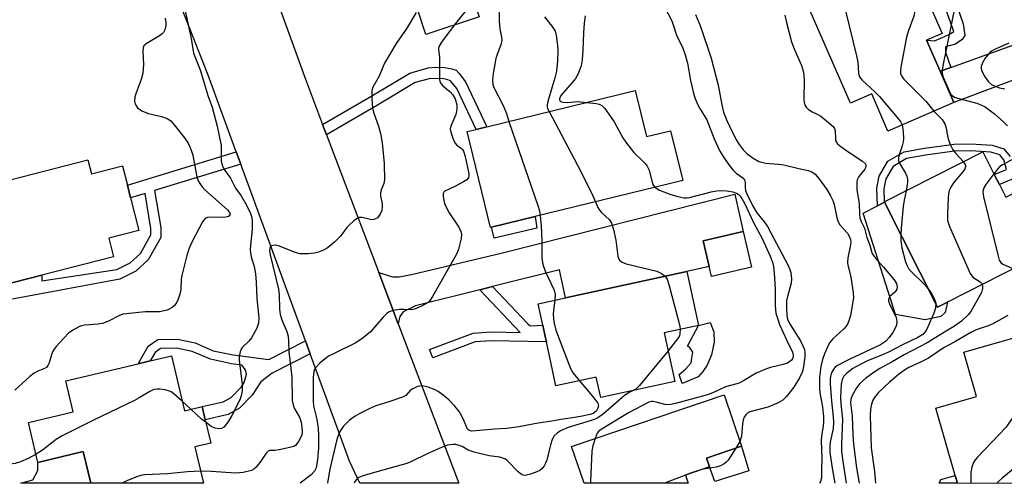
# Model space of a CAD drawing. Units: inches. Extents: x 1309759 to 1315759, y 481450 to 485450.
# Drawn here: x 1312495 to 1312758, y 481450 to 481574 of the extents above; entities that cross this region are included whole.
import ezdxf

# ---------------------------------------------------------------- set-up
doc = ezdxf.new("R2010")
doc.units = ezdxf.units.IN
doc.header["$MEASUREMENT"] = 0
for name, color, linetype in [('BLDG-Footprint', 5, 'Continuous'), ('CULTRL-Pad', 6, 'Continuous'), ('TRANS-Driveway', 251, 'Continuous'), ('TRANS-Non Street Sidewalk', 7, 'Continuous'), ('TRANS-Road', 130, 'Continuous'), ('Undefined', 1, 'Continuous')]:
    doc.layers.add(name, color=color, linetype=linetype)

msp = doc.modelspace()

# ---------------------------------------------------------------- linework, layer by layer
at = {"layer": 'BLDG-Footprint'}
for points, elevation in [([(1312617.98, 481574.81), (1312603.77, 481570.16), (1312597.36, 481589.74), (1312611.58, 481594.39)], 231.78), ([(1312741.14, 481560.3), (1312744.77, 481551.98), (1312727.18, 481544.3), (1312722.85, 481554.21), (1312717.22, 481551.75), (1312705.07, 481579.56), (1312704.78, 481580.22), (1312708.62, 481581.9), (1312732.15, 481592.17), (1312741.64, 481570.42), (1312737.51, 481568.62)], 214.26), ([(1312659.66, 481555.12), (1312662.66, 481542.82), (1312669.1, 481544.39), (1312672.36, 481531.05), (1312632.97, 481521.44), (1312621.28, 481518.58), (1312621.02, 481518.52), (1312614.76, 481544.16), (1312617.15, 481544.75), (1312620.04, 481545.45)], 225.14), ([(1312756.96, 481529.99), (1312758.65, 481526.64), (1312764.36, 481529.53), (1312769.19, 481519.99), (1312772.49, 481513.48), (1312743.07, 481498.57), (1312740.45, 481497.25), (1312726.26, 481525.26), (1312726.2, 481525.37), (1312752.54, 481538.71), (1312755.59, 481532.68)], 213.18), ([(1312513.48, 481536.57), (1312514.42, 481532.85), (1312522.7, 481534.96), (1312524.01, 481529.82), (1312524.87, 481526.44), (1312527.1, 481517.7), (1312519.03, 481515.64), (1312520.31, 481510.64), (1312501.15, 481505.75), (1312486.14, 481501.92), (1312482, 481500.86), (1312476.02, 481524.25), (1312475.36, 481526.84)], 236.49), ([(1312667.41, 481490.36), (1312670.23, 481477.32), (1312650.45, 481473.03), (1312649.26, 481478.51), (1312638.49, 481476.18), (1312635.94, 481487.94), (1312635.64, 481489.36), (1312634.98, 481492.39), (1312633.74, 481498.11), (1312641.09, 481499.71), (1312673.5, 481506.73), (1312676.61, 481492.35)], 226.62), ([(1312777.98, 481450.12), (1312777.99, 481450.11), (1312745.74, 481450.12), (1312745.74, 481450.13), (1312745.14, 481452.22), (1312740, 481470.2), (1312750.82, 481473.3), (1312747.43, 481485.17), (1312766.42, 481490.6), (1312773.2, 481466.88), (1312774.33, 481462.92)], 208.52), ([(1312535.76, 481484.17), (1312539.24, 481469.49), (1312544, 481470.62), (1312544.82, 481467.13), (1312546.31, 481460.87), (1312542.06, 481459.86), (1312544.36, 481450.14), (1312544.36, 481450.14), (1312514.2, 481450.14), (1312514.2, 481450.15), (1312512.2, 481458.58), (1312500.11, 481455.72), (1312497.6, 481466.36), (1312509.55, 481469.19), (1312507.58, 481477.5), (1312526.92, 481482.08), (1312530.12, 481482.84)], 233.83), ([(1312673.86, 481450.13), (1312673.86, 481450.12), (1312646, 481450.13), (1312645.99, 481450.14), (1312642.65, 481460), (1312683.43, 481473.8), (1312688.09, 481460.01), (1312678.75, 481456.85), (1312679.54, 481454.5), (1312673.12, 481452.33)], 222.31)]:
    msp.add_lwpolyline(points, close=True, dxfattribs=dict(at, elevation=elevation))
at = {"layer": 'CULTRL-Pad'}
for points in [[(1312726.26, 481525.26), (1312740.45, 481497.25), (1312743.07, 481498.57), (1312742.49, 481495.8), (1312741.33, 481494.73), (1312737.11, 481493.84), (1312729.23, 481495.27), (1312720.54, 481522.36), (1312724.36, 481524.3)], [(1312690.76, 481507.88), (1312680.07, 481505.4), (1312679.44, 481508.11), (1312677.85, 481514.96), (1312688.53, 481517.44)], [(1312676.46, 481478.63), (1312672.22, 481476.81), (1312671.43, 481479.24), (1312673.08, 481480.63), (1312674.64, 481482.36), (1312674.81, 481483.58), (1312675.07, 481485.14), (1312674.2, 481486.52), (1312673.6, 481486.78), (1312676.61, 481492.35), (1312679.66, 481493.12), (1312680.7, 481490.6), (1312680.79, 481487.83), (1312680.01, 481484.45), (1312678.89, 481481.67), (1312677.76, 481480.02)], [(1312690.01, 481453.47), (1312680.94, 481450.62), (1312679.54, 481454.5), (1312678.75, 481456.85), (1312688.09, 481460.01)], [(1312514.2, 481450.15), (1312514.2, 481450.14), (1312495.51, 481450.14), (1312498.74, 481451.07), (1312500.11, 481453.5), (1312500.11, 481455.72), (1312512.2, 481458.59)], [(1312745.74, 481450.13), (1312745.74, 481450.12), (1312740.9, 481450.12), (1312741.34, 481451.14), (1312745.14, 481452.22)]]:
    msp.add_lwpolyline(points, close=True, dxfattribs=at)
at = {"layer": 'TRANS-Driveway'}
for points in [[(1312771.75, 481561.7), (1312769.89, 481561.39), (1312744.77, 481551.98), (1312741.14, 481560.3), (1312743.99, 481561.33), (1312768.45, 481570.16)], [(1312621.53, 481502.7), (1312618.12, 481501.85), (1312600.97, 481497.55), (1312597.65, 481495.98), (1312596.82, 481494.68), (1312596.37, 481492.75), (1312591.18, 481506.44), (1312594.85, 481505.3), (1312596.61, 481505.3), (1312599.93, 481505.95), (1312624.21, 481511.7), (1312686.29, 481527.47), (1312688.53, 481517.44), (1312677.85, 481514.96), (1312679.44, 481508.11), (1312673.5, 481506.73), (1312641.09, 481499.71), (1312639.47, 481507.19)]]:
    msp.add_lwpolyline(points, close=True, dxfattribs=at)
at = {"layer": 'TRANS-Non Street Sidewalk'}
for points in [[(1312745.76, 481577.34), (1312747.26, 481572.99), (1312747.7, 481569.82), (1312747, 481568.77), (1312745.24, 481567.53), (1312742.6, 481566.83), (1312742.52, 481565.42), (1312743.99, 481561.33), (1312741.14, 481560.3), (1312737.51, 481568.62), (1312739.61, 481568.41), (1312741.28, 481569.11), (1312743.65, 481570.17), (1312744.8, 481570.96), (1312741.89, 481579.14)], [(1312780.35, 481539.69), (1312756.96, 481529.99), (1312755.6, 481532.68), (1312758.85, 481534.03), (1312758.15, 481536.58), (1312757.05, 481537.91), (1312754.71, 481538.69), (1312749.31, 481539), (1312745, 481538.92), (1312737.25, 481537.89), (1312732.17, 481536.95), (1312728.57, 481534.83), (1312726.62, 481531.54), (1312726.07, 481528.88), (1312726.2, 481525.37), (1312726.26, 481525.26), (1312724.36, 481524.3), (1312724.19, 481529.04), (1312724.84, 481532.23), (1312727.2, 481536.21), (1312731.5, 481538.73), (1312736.96, 481539.75), (1312744.86, 481540.79), (1312749.34, 481540.88), (1312755.06, 481540.55), (1312758.16, 481539.52), (1312759.86, 481537.46)]]:
    msp.add_lwpolyline(points, dxfattribs=at)
for points in [[(1312577.2, 481543.29), (1312576.16, 481546.04), (1312589.3, 481553.7), (1312599.46, 481559.79), (1312604.4, 481561.21), (1312606.21, 481561.35), (1312608.7, 481561.26), (1312610.65, 481560.96), (1312611.8, 481560.55), (1312612.67, 481559.71), (1312614.3, 481557.48), (1312620.04, 481545.45), (1312617.15, 481544.75), (1312612.04, 481555.64), (1312610.32, 481557.77), (1312609.38, 481558.1), (1312608.05, 481558.31), (1312604.66, 481558.27), (1312600.86, 481557.24), (1312590.78, 481551.2)], [(1312554.28, 481535.47), (1312531.29, 481528.41), (1312532.96, 481518.51), (1312532.96, 481515.83), (1312529.6, 481509.91), (1312526.29, 481506.83), (1312521.95, 481504.71), (1312487.44, 481498.28), (1312486.14, 481501.92), (1312501.15, 481505.75), (1312501.18, 481504.21), (1312521.17, 481507.3), (1312524.76, 481509.05), (1312527.48, 481511.58), (1312530.29, 481516.53), (1312530.29, 481518.28), (1312528.72, 481527.62), (1312524.87, 481526.44), (1312524.01, 481529.82), (1312553.08, 481538.75)], [(1312633.38, 481518.36), (1312621.99, 481515.66), (1312621.28, 481518.58), (1312632.97, 481521.43)], [(1312618.12, 481501.85), (1312621.53, 481502.7), (1312630.99, 481492.73), (1312631.52, 481492.31), (1312632, 481492.21), (1312634.98, 481492.39), (1312635.64, 481489.36), (1312635.94, 481487.94), (1312621.23, 481488.25), (1312616.88, 481487.94), (1312605.59, 481483.67), (1312604.75, 481485.9), (1312616.37, 481490.29), (1312621.17, 481490.63), (1312628.91, 481490.47)], [(1312571.61, 481488.17), (1312572.85, 481484.78), (1312562.68, 481479.6), (1312559.62, 481477.21), (1312557.35, 481473.71), (1312553.97, 481470.21), (1312550.91, 481468.48), (1312544.82, 481467.13), (1312544, 481470.62), (1312549.61, 481471.86), (1312551.75, 481473.07), (1312554.53, 481475.95), (1312555.17, 481477.04), (1312555.8, 481479.33), (1312555.56, 481480.45), (1312554.6, 481481.71), (1312551.83, 481482.07), (1312546.17, 481483.27), (1312541.34, 481485.4), (1312537.16, 481486.24), (1312532.89, 481486.14), (1312531.41, 481485.11), (1312530.12, 481482.84), (1312526.93, 481482.08), (1312529.58, 481486.79), (1312532.12, 481488.54), (1312537.37, 481488.65), (1312542.07, 481487.72), (1312546.91, 481485.58), (1312552.24, 481484.45), (1312561.83, 481483.19)]]:
    msp.add_lwpolyline(points, close=True, dxfattribs=at)
at = {"layer": 'TRANS-Road'}
msp.add_lwpolyline([(1312554.55, 481605.39), (1312559.25, 481592.36), (1312571.56, 481558.16), (1312576.16, 481546.04), (1312577.2, 481543.29), (1312591.18, 481506.44), (1312596.37, 481492.75), (1312612.52, 481450.17), (1312612.54, 481450.13), (1312586.13, 481450.14), (1312586.12, 481450.18), (1312583.36, 481456.07), (1312572.85, 481484.78), (1312571.61, 481488.17), (1312554.28, 481535.47), (1312553.08, 481538.75), (1312545.57, 481559.27), (1312531.15, 481595.99), (1312525.43, 481610.58), (1312504.13, 481664.83), (1312532.5, 481666.64)], close=True, dxfattribs=at)
at = {"layer": 'Undefined'}
for p, q in [((1312540.97, 481469.9, 234), (1312538.63, 481472.04, 234)), ((1312687.64, 481461.34, 222), (1312686.54, 481459.49, 222)), ((1312673.13, 481452.28, 222), (1312667.52, 481450.12, 222)), ((1312674.21, 481452.7, 222), (1312673.13, 481452.28, 222))]:
    msp.add_line(p, q, dxfattribs=at)
for points, elevation in [([(1312731.23, 481591.77), (1312732.32, 481590.3), (1312732.7, 481589.24), (1312734.27, 481577.89), (1312734.36, 481576.44), (1312734.08, 481575.05), (1312732.61, 481570.96), (1312732.13, 481569.37), (1312730.67, 481561.42), (1312730.55, 481560.25), (1312730.58, 481559.69), (1312730.91, 481558.89), (1312731.44, 481558.21), (1312737.29, 481552.25), (1312739.45, 481549.66)], 214), ([(1312713.96, 481584.23), (1312718.83, 481564.38), (1312719.12, 481562.75), (1312719.32, 481559.79), (1312719.51, 481559), (1312719.78, 481558.54), (1312720.33, 481557.92), (1312723.71, 481554.78), (1312724.92, 481553.51), (1312730.1, 481547.43), (1312730.61, 481546.72), (1312730.97, 481545.95)], 216), ([(1312539.27, 481577.23), (1312541.01, 481569.03), (1312541.7, 481565.15), (1312543.42, 481560.67), (1312544.38, 481557.74), (1312545.46, 481553.82), (1312546.68, 481550.67), (1312548.02, 481545.57), (1312549.02, 481540.41), (1312549.1, 481539.29), (1312549.09, 481536.35), (1312549.32, 481535.14), (1312549.9, 481534.02), (1312551.51, 481531.71), (1312552.92, 481529.03), (1312554.37, 481526.96), (1312555.74, 481524.7), (1312556.88, 481522.29), (1312557.17, 481521.45), (1312557.34, 481520.47), (1312557.31, 481518.02), (1312556.87, 481513.84), (1312556.85, 481512.42), (1312557.1, 481510.68), (1312557.9, 481508.12), (1312558.23, 481506.15), (1312558.43, 481503.94), (1312558.62, 481499.56), (1312559.12, 481494.39), (1312559.07, 481492.96), (1312558.56, 481491.6), (1312557.13, 481488.98), (1312556.42, 481488.08), (1312554.66, 481486.42), (1312554.39, 481485.98), (1312554.11, 481485.23), (1312553.89, 481484.15), (1312553.85, 481483.06), (1312554.65, 481476.54), (1312554.66, 481474.85), (1312554.41, 481473.51), (1312554.05, 481472.45), (1312551.93, 481468.26), (1312551.02, 481466.72), (1312550.34, 481465.75), (1312549.76, 481465.15), (1312549.11, 481464.77), (1312548.4, 481464.67), (1312547.42, 481464.82), (1312546.42, 481465.35), (1312545.01, 481466.35)], 234), ([(1312616.61, 481579), (1312613.81, 481575.77), (1312611.33, 481572.64)], 230), ([(1312623.26, 481578.28), (1312623.32, 481573.68), (1312623.54, 481571.62), (1312623.94, 481569.43), (1312624.01, 481568.64), (1312623.76, 481567.31), (1312622.78, 481564.75), (1312622.47, 481563.67), (1312621.68, 481559.69), (1312621.57, 481557.93), (1312621.65, 481556.77), (1312621.88, 481555.97), (1312624.52, 481550.94), (1312625.28, 481549.01), (1312625.91, 481546.88)], 228), ([(1312666.61, 481579.17), (1312669.41, 481573.73), (1312669.8, 481572.73), (1312670.69, 481569.91), (1312672.35, 481566.47), (1312673.05, 481564.68), (1312673.68, 481562.47), (1312674.46, 481557.85), (1312675.13, 481554.78), (1312675.64, 481553.19), (1312676.4, 481551.34), (1312676.92, 481550.35), (1312678.83, 481547.31), (1312680.77, 481542.19), (1312682.31, 481538.96), (1312683.15, 481537.46), (1312684.64, 481535.28), (1312685.72, 481533.9), (1312686.67, 481533.02), (1312688.41, 481531.82), (1312688.86, 481531.3), (1312689.02, 481530.59), (1312689.02, 481529.23), (1312689.13, 481528.43), (1312689.49, 481527.5), (1312690.97, 481524.36), (1312692.18, 481522.42), (1312694.23, 481519.98), (1312695.05, 481518.77), (1312700.51, 481508.35), (1312700.99, 481507.32), (1312701.22, 481506.5), (1312701.41, 481504.76), (1312701.35, 481503.62), (1312700.34, 481500.05), (1312700.12, 481498.9), (1312700.07, 481497.18), (1312700.18, 481494.88), (1312700.37, 481493.99), (1312700.88, 481492.81), (1312703.84, 481488.18), (1312704.46, 481486.91), (1312704.86, 481485.86), (1312705, 481485.04), (1312704.97, 481483.92), (1312704.65, 481481.36), (1312704.35, 481479.97), (1312703.57, 481478.3), (1312702.02, 481475.86), (1312700.11, 481473.33), (1312699.13, 481472.32), (1312697.87, 481471.61), (1312695.13, 481470.5), (1312690.3, 481469.22), (1312689.8, 481468.97), (1312689.22, 481468.46), (1312688.76, 481467.83), (1312688.49, 481467.13), (1312688.31, 481465.96), (1312688.03, 481462.68), (1312687.84, 481461.83), (1312687.64, 481461.34)], 222), ([(1312745.19, 481578.44), (1312741.82, 481561.77), (1312741.66, 481560.6), (1312741.69, 481559.77), (1312741.98, 481558.73), (1312743.64, 481554.91), (1312744.02, 481554.19), (1312744.34, 481553.81), (1312745, 481553.38), (1312745.76, 481553.07), (1312750.9, 481551.72), (1312752.16, 481551.26), (1312753.12, 481550.77), (1312755.64, 481548.92), (1312758.16, 481546.72), (1312759.11, 481545.69)], 212), ([(1312534.12, 481574.51), (1312534.32, 481573.34), (1312534.29, 481572.48), (1312534.04, 481571.39), (1312533.69, 481570.67), (1312533.3, 481570.27), (1312532.59, 481569.76), (1312528.98, 481567.61), (1312528.39, 481567.05), (1312528.19, 481566.61), (1312528.1, 481565.55), (1312528.33, 481562.12), (1312528.13, 481559.75), (1312527.71, 481558.06), (1312526.32, 481554.54), (1312525.97, 481553.44), (1312525.87, 481552.31), (1312526.07, 481551.59), (1312526.42, 481550.92), (1312526.74, 481550.53), (1312527.87, 481549.75), (1312528.89, 481549.26), (1312529.69, 481548.97), (1312533.09, 481548.21), (1312534.17, 481547.86), (1312534.9, 481547.47), (1312535.57, 481546.99), (1312536.54, 481545.98), (1312539.22, 481542.53), (1312540.23, 481541.06), (1312540.64, 481540.29), (1312541.05, 481539.21), (1312541.45, 481537.83), (1312542.26, 481533.47), (1312542.59, 481532.05), (1312542.95, 481530.97), (1312543.33, 481530.25), (1312543.96, 481529.39), (1312544.72, 481528.57), (1312550.71, 481523.23), (1312551.3, 481522.52), (1312551.47, 481521.94), (1312551.36, 481521.68), (1312551.05, 481521.44), (1312550.34, 481521.25), (1312549.19, 481521.21), (1312546.54, 481521.3), (1312545.44, 481521.21), (1312544.76, 481520.89), (1312544.1, 481520.04), (1312541.2, 481514.59), (1312540.48, 481513), (1312539.91, 481511.04), (1312538.53, 481505.67), (1312538.4, 481504.68), (1312538.3, 481501.96), (1312538.05, 481500.68), (1312537.6, 481499.32), (1312537.25, 481498.55), (1312536.59, 481497.66), (1312536.01, 481497.12), (1312535.38, 481496.74), (1312534.61, 481496.43), (1312532.59, 481496), (1312531.71, 481495.93), (1312528.82, 481495.94), (1312524.49, 481495.53), (1312522.79, 481495.3), (1312521.71, 481494.94), (1312518.93, 481493.45), (1312517.32, 481492.87), (1312516.16, 481492.67), (1312512.58, 481492.41), (1312511.72, 481492.23), (1312511.2, 481492.03), (1312509.46, 481491.06), (1312508.3, 481490.23), (1312507.09, 481489.02), (1312505, 481486.66), (1312504.48, 481485.99), (1312504.04, 481485.26), (1312503.74, 481484.48), (1312503.15, 481482.34), (1312502.78, 481481.62), (1312502.46, 481481.21), (1312501.85, 481480.79), (1312500.07, 481480.13), (1312499.09, 481479.6), (1312497.98, 481478.71), (1312493.97, 481475.06)], 236), ([(1312601.13, 481576.02), (1312598.63, 481571.81), (1312595.84, 481567.71), (1312592.73, 481562.41), (1312592.22, 481561.37), (1312591.24, 481558.99), (1312589.61, 481556.06), (1312589.32, 481555.12), (1312589.27, 481553.05), (1312589.47, 481550.41), (1312589.82, 481549.1), (1312591.1, 481545.59), (1312591.64, 481543.64), (1312592.03, 481541.11), (1312592.57, 481535.62), (1312592.68, 481531.26), (1312592.51, 481530.26), (1312591.83, 481528.55), (1312591.62, 481527.78), (1312591.65, 481526.93), (1312592.05, 481524.9), (1312592.11, 481524.09), (1312591.98, 481523.07), (1312591.56, 481522.09), (1312591.08, 481521.42), (1312590.71, 481521.05), (1312590.3, 481520.79), (1312589.87, 481520.64), (1312589.42, 481520.59), (1312588.88, 481520.65), (1312586.69, 481521.21), (1312586.05, 481521.19), (1312585.37, 481520.93), (1312584.48, 481520.29), (1312583.23, 481519.13), (1312582.66, 481518.49), (1312580.97, 481516.17), (1312579.33, 481514.6), (1312577.35, 481513), (1312576.37, 481512.45), (1312575.07, 481511.91), (1312573.96, 481511.67), (1312572.25, 481511.5), (1312570.82, 481511.43), (1312569.98, 481511.49), (1312568.36, 481511.99), (1312564.6, 481513.51), (1312563.61, 481513.76), (1312562.87, 481513.73), (1312562.46, 481513.58), (1312562.19, 481513.32), (1312562.05, 481512.97), (1312562, 481512.37), (1312562.15, 481511.22), (1312564.38, 481502.01), (1312564.51, 481500.54), (1312564.61, 481496.68), (1312564.82, 481495.22), (1312565.26, 481493.81), (1312566.6, 481490.73), (1312566.93, 481489.44), (1312567.07, 481488.1), (1312567.13, 481485.27), (1312567.91, 481478.57), (1312568.05, 481472.25), (1312568.27, 481471.08), (1312568.55, 481470.24), (1312569.95, 481467.79), (1312570.39, 481466.47), (1312570.62, 481465.02), (1312570.69, 481463.87), (1312570.58, 481463.04), (1312570.28, 481462.27), (1312569.76, 481461.29), (1312569.29, 481460.63), (1312568.91, 481460.27), (1312568.45, 481460), (1312567.38, 481459.66), (1312564.54, 481459.05), (1312563.41, 481458.9), (1312562.03, 481458.88), (1312561.61, 481458.73), (1312561.08, 481458.18), (1312559.64, 481456.05), (1312558.41, 481454.47), (1312557.83, 481453.9), (1312557.13, 481453.52), (1312554.96, 481453.04), (1312552.99, 481452.84), (1312546.35, 481453.29), (1312543.6, 481453.37)], 232), ([(1312635.48, 481574.85), (1312637.63, 481571.97), (1312638.25, 481570.97), (1312638.57, 481569.94), (1312638.94, 481567.17), (1312639.02, 481565.68), (1312638.95, 481563.09), (1312638.63, 481560.34), (1312638.23, 481558.54), (1312636.37, 481552.19), (1312636.18, 481551.34), (1312636.17, 481550.81), (1312636.26, 481550.32), (1312636.64, 481549.5)], 226), ([(1312646.32, 481575.09), (1312646.04, 481573.17), (1312645.86, 481570.55), (1312645.72, 481565.89), (1312645.5, 481563.34), (1312645.19, 481561.7), (1312644.43, 481559.64), (1312643.74, 481558.39), (1312642.87, 481557.24), (1312639.93, 481553.93), (1312639.52, 481553.25), (1312639.43, 481552.83), (1312639.46, 481552.62), (1312639.66, 481552.29), (1312639.97, 481552.11), (1312640.36, 481552), (1312641.48, 481551.97), (1312644.44, 481552.18), (1312646.68, 481551.95)], 224), ([(1312675.76, 481575.48), (1312677.14, 481572.22), (1312679.96, 481563.81), (1312681.83, 481556.53), (1312682.81, 481551.29), (1312683.29, 481549.38), (1312684.15, 481547.16), (1312684.88, 481545.57), (1312686.67, 481541.91), (1312687.45, 481540.68), (1312688.53, 481539.3), (1312689.53, 481538.28), (1312691.14, 481537.04), (1312692.66, 481536.18), (1312693.74, 481535.85), (1312694.57, 481535.69), (1312697.89, 481535.48), (1312699.38, 481535.25), (1312703.41, 481534.26), (1312705.87, 481533.75), (1312706.85, 481533.4), (1312707.74, 481532.73), (1312708.72, 481531.62), (1312710.82, 481528.7), (1312711.85, 481527.01), (1312712.48, 481525.75), (1312712.86, 481524.66), (1312713.56, 481521.07), (1312713.87, 481520.05), (1312714.37, 481519.2), (1312716.34, 481516.96), (1312716.9, 481516.03), (1312717.18, 481515.29), (1312717.23, 481514.73), (1312717.16, 481513.86), (1312716.47, 481510.39), (1312716.38, 481509.27), (1312716.51, 481508.43), (1312717.31, 481505.3), (1312717.91, 481501.03), (1312717.96, 481499.67), (1312717.17, 481494.98), (1312716.87, 481493.87), (1312716.46, 481492.82), (1312716.01, 481492.11), (1312715.44, 481491.45), (1312712.49, 481488.75), (1312711.61, 481487.65), (1312710.93, 481486.35), (1312710.22, 481484.72), (1312709.72, 481483.19), (1312709.29, 481481.32), (1312708.88, 481478.53), (1312708.92, 481475.45), (1312709.02, 481474.34), (1312709.68, 481470.6), (1312709.95, 481467.93), (1312709.98, 481466.6), (1312709.91, 481465.5), (1312709.47, 481462.69), (1312709.37, 481461.57), (1312709.51, 481456.64), (1312709.4, 481454.04), (1312709.42, 481451.61), (1312709.19, 481450.62), (1312708.92, 481450.12)], 220), ([(1312699.64, 481575.33), (1312700.07, 481573.31), (1312701.44, 481568.18), (1312702.12, 481566.3), (1312704.06, 481561.84), (1312704.62, 481560.02), (1312704.78, 481558.05), (1312704.73, 481552.82), (1312704.83, 481551.96), (1312705.06, 481551.15), (1312705.32, 481550.67), (1312705.85, 481550.14), (1312706.74, 481549.57), (1312708.5, 481548.71), (1312709.24, 481548.25), (1312711.35, 481546.63), (1312712.63, 481545.47), (1312712.94, 481545.02), (1312713.13, 481544.38), (1312713.15, 481542.25), (1312713.22, 481541.76), (1312713.41, 481541.31), (1312713.74, 481540.91), (1312714.59, 481540.2), (1312716.47, 481538.85), (1312720.4, 481536.23), (1312721.16, 481535.51), (1312721.3, 481535.11), (1312721.2, 481534.49), (1312720.97, 481534.08), (1312719.79, 481532.64), (1312719.33, 481531.96), (1312718.99, 481531.24), (1312718.88, 481530.69), (1312718.92, 481528.64), (1312719.52, 481524.81), (1312719.56, 481522.17), (1312719.71, 481521.12), (1312720.04, 481520.16), (1312720.92, 481518.37), (1312721.52, 481515.87), (1312722.36, 481513.82), (1312722.87, 481511.86), (1312723.07, 481511.36), (1312723.82, 481510.3), (1312725.96, 481507.93), (1312728.85, 481504.54), (1312729.46, 481503.58), (1312729.65, 481502.69), (1312729.52, 481502), (1312729.31, 481501.57), (1312728.99, 481501.19), (1312727.71, 481500.05), (1312727.47, 481499.71), (1312727.34, 481499.34), (1312727.34, 481498.86), (1312727.56, 481498.1), (1312729.34, 481494.45), (1312729.58, 481493.42), (1312729.43, 481492.4), (1312729.02, 481491.39), (1312728.46, 481490.43), (1312727.49, 481489.06), (1312726.56, 481488.05), (1312725.21, 481487.17), (1312717, 481483.29), (1312713.7, 481481.58), (1312713.04, 481481.08), (1312712.7, 481480.69), (1312712.17, 481479.8), (1312711.89, 481479.08), (1312711.73, 481478.03), (1312711.73, 481476.69), (1312712.08, 481472.12), (1312712.59, 481467.87), (1312712.68, 481466.48), (1312712.51, 481464.8), (1312711.73, 481461.08), (1312711.63, 481460.02), (1312711.65, 481458.33), (1312712.36, 481453.64), (1312712.99, 481450.12)], 218), ([(1312611.33, 481572.64), (1312607.89, 481568.11), (1312607.27, 481566.96), (1312607.12, 481566.48), (1312607.08, 481566.01), (1312607.37, 481564.11), (1312607.37, 481558.94), (1312607.42, 481558.11), (1312607.59, 481557.32), (1312607.88, 481556.8), (1312608.24, 481556.39), (1312610.22, 481554.75), (1312610.96, 481553.98), (1312611.55, 481552.9), (1312611.98, 481551.28), (1312612.06, 481550.41), (1312611.96, 481549.55), (1312611.71, 481548.75), (1312610.43, 481545.59), (1312610.28, 481544.79), (1312610.38, 481543.98), (1312610.91, 481542.37), (1312611.51, 481541.11), (1312612.02, 481540.53), (1312613.27, 481539.68), (1312613.55, 481539.38), (1312613.82, 481538.91), (1312614.24, 481537.53), (1312615.23, 481532.87), (1312615.25, 481532.33), (1312615.15, 481531.85), (1312614.68, 481531.3), (1312613.76, 481530.7), (1312611.45, 481529.46), (1312608.81, 481528.26), (1312608.54, 481528), (1312608.4, 481527.6), (1312608.38, 481526.85), (1312608.53, 481525.76), (1312608.76, 481524.95), (1312609.19, 481523.92), (1312610.01, 481522.43), (1312612.56, 481518.59), (1312613.13, 481517.4), (1312613.25, 481516.68), (1312613.19, 481515.59), (1312612.43, 481512.69), (1312612.02, 481511.59), (1312611.5, 481510.57), (1312605.54, 481500.08), (1312604.91, 481499.1), (1312604.32, 481498.48), (1312602.56, 481497.44), (1312600.68, 481496.65), (1312599.84, 481496.54), (1312597.82, 481496.63), (1312596.69, 481496.59), (1312595.01, 481496.34), (1312593.97, 481496), (1312593.31, 481495.53), (1312592.31, 481494.54), (1312588.95, 481490.62), (1312586.98, 481488.98), (1312585.07, 481487.7), (1312579.04, 481484.78), (1312577.76, 481484.08), (1312575.44, 481482.24), (1312574.23, 481481), (1312573.98, 481480.53), (1312573.83, 481480.02), (1312573.63, 481478.38), (1312573.61, 481472.09), (1312573.76, 481470.79), (1312574.56, 481467.59), (1312574.95, 481464.96), (1312575.08, 481462.93), (1312575.02, 481459.49), (1312574.8, 481456.51), (1312574.43, 481454.28), (1312574.02, 481453.36), (1312573.11, 481452.38), (1312570.12, 481450.13)], 230), ([(1312759.52, 481567.77), (1312755.66, 481566.15), (1312755, 481565.74), (1312754.53, 481565.35), (1312753.2, 481563.78), (1312752.42, 481562.56), (1312752.08, 481561.55), (1312752.05, 481561.04), (1312752.16, 481560.54), (1312752.9, 481559.06), (1312754.02, 481557.45), (1312754.83, 481556.79), (1312756.01, 481556.19), (1312757.02, 481555.86), (1312758.39, 481555.59)], 210), ([(1312646.68, 481551.95), (1312649.25, 481551.67), (1312650.05, 481551.5), (1312650.76, 481551.15), (1312651.53, 481550.36), (1312654.07, 481546.78), (1312656.36, 481542.47), (1312657.32, 481541.04), (1312659.29, 481538.56), (1312661.55, 481536.47), (1312662.37, 481535.6), (1312662.9, 481534.9), (1312663.37, 481533.85), (1312664.33, 481530.2), (1312664.57, 481529.73), (1312664.99, 481529.25)], 224), ([(1312636.64, 481549.5), (1312638.32, 481546.51), (1312644.26, 481535.14), (1312648.01, 481527.78), (1312649.03, 481525.36)], 226), ([(1312739.45, 481549.66), (1312741.63, 481547.36), (1312742.41, 481546.19), (1312742.76, 481545.1), (1312743.08, 481543.06), (1312743.3, 481542.21), (1312743.91, 481540.54), (1312744.41, 481539.48), (1312745.2, 481538.39), (1312747.36, 481536.09)], 214), ([(1312625.91, 481546.88), (1312633.62, 481524.43), (1312634.06, 481523.01), (1312634.3, 481521.76)], 228), ([(1312730.97, 481545.95), (1312731.23, 481544.1), (1312731.3, 481542.23), (1312731.26, 481541.44), (1312730.99, 481540.35), (1312730.15, 481537.92), (1312730, 481537.1), (1312730, 481536.56), (1312730.1, 481536.04), (1312730.32, 481535.51), (1312731.89, 481533.01), (1312732.24, 481532.23), (1312732.37, 481531.43), (1312732.37, 481530.59), (1312732.27, 481529.47), (1312732.06, 481528.33)], 216), ([(1312747.36, 481536.09), (1312747.68, 481535.64), (1312747.87, 481535.17), (1312747.89, 481534.76), (1312747.71, 481534.14), (1312747.11, 481533.27), (1312744.7, 481530.47), (1312743.99, 481529.34), (1312743.56, 481528.38), (1312743.39, 481527.52), (1312743.29, 481526.34), (1312743.06, 481522.18), (1312743.11, 481520.42), (1312743.67, 481518.75), (1312749.19, 481506.19), (1312749.86, 481505.27), (1312751.81, 481503.97), (1312752.15, 481503.61), (1312752.33, 481503.26)], 214), ([(1312760.69, 481536.89), (1312757.78, 481535.26), (1312757.11, 481534.8), (1312756.44, 481534.13), (1312755.49, 481532.89)], 212), ([(1312755.49, 481532.89), (1312753.37, 481530.01), (1312752.8, 481529.08), (1312752.57, 481528.11), (1312752.71, 481526.74), (1312756.5, 481511.19), (1312756.93, 481509.81), (1312757.31, 481509.19), (1312757.87, 481508.74), (1312760.69, 481507.5)], 212), ([(1312664.99, 481529.25), (1312665.43, 481528.92), (1312666.19, 481528.52), (1312668.93, 481527.42), (1312671.1, 481526.76), (1312672.66, 481526.48), (1312673.42, 481526.46), (1312674.14, 481526.56), (1312680, 481528.07), (1312681.36, 481528.3), (1312682.48, 481528.39), (1312684.18, 481528.35), (1312685.77, 481528.06), (1312686.77, 481527.66), (1312687.17, 481527.4), (1312687.65, 481526.94), (1312688.15, 481526.26), (1312688.86, 481525.02), (1312691.27, 481519.83), (1312693.6, 481515.57), (1312695.74, 481510.88), (1312696.36, 481509.26), (1312696.64, 481508.12), (1312696.81, 481506.38), (1312697.04, 481501.99), (1312697.02, 481497.56), (1312697.28, 481495.64), (1312697.66, 481494.26), (1312698.25, 481492.62), (1312700.2, 481488.26), (1312701.7, 481485.2), (1312701.9, 481484.39), (1312701.86, 481483.89), (1312701.7, 481483.42), (1312701.42, 481483.01), (1312701.02, 481482.68), (1312700.31, 481482.28), (1312699.23, 481481.91), (1312695.84, 481481.12), (1312694.73, 481480.74), (1312692.02, 481479.54), (1312688.62, 481477.49), (1312687.62, 481476.97), (1312686.84, 481476.69), (1312683.79, 481475.91), (1312680.42, 481474.35), (1312678.59, 481473.69), (1312670.39, 481471.42), (1312669.23, 481471.16), (1312668.39, 481471.11), (1312667.57, 481471.19), (1312665.31, 481471.84), (1312664.48, 481472), (1312663.98, 481471.98), (1312663.29, 481471.78), (1312657.85, 481468.98), (1312650.55, 481464.49), (1312649.88, 481463.95), (1312649.55, 481463.52), (1312648.95, 481462.13)], 224), ([(1312732.06, 481528.33), (1312731.53, 481525.84), (1312731.26, 481524.14), (1312730.7, 481518.38), (1312730.6, 481516.68)], 216), ([(1312649.03, 481525.36), (1312649.65, 481523.85), (1312650.09, 481523.13), (1312650.66, 481522.49), (1312652.77, 481520.58), (1312653.1, 481520.14), (1312653.35, 481519.65), (1312653.83, 481518.01), (1312654.47, 481515.17), (1312655, 481510.81), (1312655.27, 481510.05), (1312655.57, 481509.67), (1312656.17, 481509.23), (1312657.22, 481508.84), (1312665.46, 481506.88), (1312666.7, 481506.24), (1312667.66, 481505.46)], 226), ([(1312634.3, 481521.76), (1312634.54, 481518.85), (1312634.69, 481515.02), (1312634.76, 481510.35), (1312634.86, 481509.19), (1312635.06, 481508.35), (1312635.71, 481506.7), (1312638.01, 481501.77), (1312638.26, 481500.56), (1312638.19, 481499.08)], 228), ([(1312730.6, 481516.68), (1312730.67, 481515.01), (1312730.94, 481513.1), (1312731.91, 481509.34), (1312732.32, 481508.24), (1312732.71, 481507.57), (1312733.42, 481506.71), (1312736.97, 481503.26), (1312737.97, 481502.15)], 216), ([(1312667.66, 481505.46), (1312668.18, 481504.67), (1312668.64, 481503.28), (1312671.35, 481493.17), (1312671.61, 481492.01), (1312671.69, 481491.29)], 226), ([(1312752.33, 481503.26), (1312752.43, 481502.71), (1312752.41, 481502.2), (1312752.16, 481501.17), (1312750.15, 481497.48), (1312749.42, 481496.23), (1312748.73, 481495.27), (1312746.88, 481493.51), (1312745, 481492.14), (1312742.28, 481490.55), (1312737.7, 481487.65), (1312731.48, 481484.48), (1312728.35, 481482.6), (1312724.98, 481480.81), (1312723.52, 481479.86), (1312721.16, 481478.17), (1312719.7, 481476.78), (1312718.82, 481475.63), (1312717.65, 481473.61), (1312717.29, 481472.59), (1312717.22, 481471.61), (1312717.61, 481468.08), (1312717.82, 481463), (1312717.99, 481460.55), (1312718.83, 481454.28), (1312719.53, 481450.12)], 214), ([(1312737.97, 481502.15), (1312738.7, 481501.02), (1312739.5, 481499.54), (1312739.82, 481498.78), (1312739.94, 481498.25)], 216), ([(1312638.19, 481499.08), (1312637.8, 481496.38), (1312637.75, 481495.27), (1312637.97, 481493.33), (1312638.48, 481491.07), (1312642.34, 481480.8), (1312643.11, 481479.55), (1312644.77, 481477.54)], 228), ([(1312739.94, 481498.25), (1312739.93, 481496.96), (1312739.49, 481495.6), (1312737.61, 481491.34), (1312737.17, 481490.61), (1312736.47, 481489.9), (1312735.21, 481489.13), (1312731.1, 481487.16), (1312727.36, 481485.2), (1312725.75, 481484.48), (1312721.89, 481482.95), (1312719.58, 481481.78), (1312717.85, 481480.77), (1312716.21, 481479.57), (1312715.41, 481478.77), (1312714.92, 481477.87), (1312714.65, 481476.59), (1312714.5, 481473.02), (1312714.58, 481471.41), (1312715.07, 481467.25), (1312714.77, 481460.5), (1312714.8, 481458.81), (1312715.06, 481456.6), (1312716.02, 481450.12)], 216), ([(1312759.21, 481494.98), (1312755.24, 481492.78), (1312753.94, 481492.24), (1312750.78, 481491.12), (1312749.34, 481490.47), (1312745.06, 481487.96), (1312742.22, 481486.42), (1312738.06, 481483.62), (1312735.86, 481482.47), (1312732.78, 481481.04), (1312731.59, 481480.37), (1312729.99, 481479.25), (1312727.56, 481477.19), (1312724.65, 481474.43), (1312723.74, 481473.32), (1312723.16, 481472.32), (1312722.79, 481471.26), (1312722.53, 481469.9), (1312722.44, 481468.17), (1312722.74, 481459.56), (1312723.6, 481453.3), (1312723.9, 481450.12)], 212), ([(1312671.69, 481491.29), (1312671.61, 481490.1), (1312671.48, 481489.59), (1312671.23, 481489.08), (1312670.36, 481487.9), (1312668.45, 481485.57)], 226), ([(1312762.2, 481489.39), (1312761.75, 481488.62), (1312761.44, 481487.84), (1312761.28, 481487.07), (1312761.23, 481486.25), (1312761.34, 481483.34), (1312761.36, 481477.82), (1312762.4, 481472.24), (1312762.48, 481471.42), (1312762.36, 481470.63), (1312762.13, 481470.12), (1312761.53, 481469.14), (1312758.64, 481465.06), (1312751.1, 481457.08), (1312750.52, 481456.42), (1312750.02, 481455.71), (1312749.57, 481454.45), (1312749.35, 481453.09), (1312749.36, 481450.12)], 210), ([(1312668.45, 481485.57), (1312660.84, 481476.24), (1312659.85, 481475.33), (1312658.92, 481474.87)], 226), ([(1312644.77, 481477.54), (1312648.66, 481472.98), (1312649.68, 481471.58), (1312649.86, 481470.87), (1312649.72, 481470.21), (1312649.35, 481469.53), (1312648.83, 481469.01), (1312648.41, 481468.77), (1312647.63, 481468.5), (1312645.06, 481467.97), (1312642.88, 481467.59), (1312640.46, 481467.29), (1312637.43, 481466.72), (1312633.78, 481466.21), (1312628.59, 481465.18), (1312625.38, 481464.76), (1312622.07, 481464.56), (1312617.05, 481464.12), (1312615.97, 481464.08), (1312615.27, 481464.2), (1312614.84, 481464.57), (1312614, 481466.75), (1312613.35, 481468.08), (1312612.61, 481469.36), (1312611.51, 481470.75), (1312609.92, 481472.44), (1312608.41, 481473.72), (1312607, 481474.69), (1312606.26, 481475.11), (1312604.34, 481475.79), (1312602.66, 481476.14), (1312602.1, 481476.11), (1312601.55, 481475.99), (1312600.23, 481475.42), (1312599.58, 481474.92), (1312598.37, 481473.63), (1312597.47, 481473.12), (1312594.12, 481471.97), (1312590.38, 481470.86), (1312588.75, 481470.14), (1312586.08, 481468.8), (1312584.82, 481468.03), (1312583.37, 481466.99), (1312581.78, 481465.38), (1312581.08, 481464.51), (1312580.65, 481463.79), (1312580, 481461.83), (1312578.11, 481453.93), (1312577.6, 481451.34), (1312577.44, 481450.13)], 228), ([(1312538.63, 481472.04), (1312536.43, 481474.04), (1312535.73, 481474.54), (1312535.22, 481474.79), (1312534.13, 481475.07), (1312532.71, 481475.28), (1312531.86, 481475.33), (1312531.05, 481475.19), (1312530, 481474.7), (1312527.19, 481472.97), (1312525.88, 481472.26), (1312514.92, 481467.03), (1312506.62, 481462.8), (1312504.99, 481461.79), (1312501.33, 481459.01), (1312499.6, 481457.9)], 234), ([(1312658.92, 481474.87), (1312658.02, 481474.4), (1312656.85, 481473.61), (1312651.21, 481468.68), (1312649.72, 481467.66), (1312648.97, 481467.31), (1312647.61, 481466.83), (1312641.76, 481465.04), (1312639.7, 481464.15), (1312638.79, 481463.55), (1312638.06, 481462.77), (1312637.5, 481461.82), (1312637.07, 481460.41), (1312636.07, 481456.33), (1312635.74, 481455.52), (1312635.31, 481454.78), (1312634.79, 481454.11), (1312634.15, 481453.57), (1312633.37, 481453.18), (1312631.67, 481452.57), (1312630.28, 481452.23), (1312629.76, 481452.26), (1312629.29, 481452.47), (1312628.42, 481453.19), (1312625.43, 481456.26), (1312625.06, 481456.53), (1312624.32, 481456.88), (1312623.52, 481457.09), (1312620.65, 481457.47), (1312616.68, 481458.45), (1312615.03, 481458.99), (1312613.42, 481459.92), (1312612.62, 481460.25), (1312611.78, 481460.46), (1312610.93, 481460.51), (1312609.51, 481460.29), (1312608.13, 481459.81), (1312604.09, 481458), (1312599.7, 481455.84), (1312598.62, 481455.4), (1312592.28, 481453.66), (1312587.55, 481452.26), (1312586.45, 481451.9), (1312585.7, 481451.54), (1312585.29, 481451.22), (1312584.81, 481450.61), (1312584.55, 481450.13)], 226), ([(1312545.01, 481466.35), (1312543.84, 481467.29), (1312540.97, 481469.9)], 234), ([(1312648.95, 481462.13), (1312648.33, 481460.1), (1312648.07, 481458.74), (1312647.77, 481450.67), (1312647.69, 481450.13)], 224), ([(1312774.65, 481461.78), (1312769.93, 481460.79), (1312769.09, 481460.53), (1312768.33, 481460.13), (1312767.15, 481459.24), (1312757.69, 481451.5), (1312756.61, 481450.52), (1312756.32, 481450.12)], 208), ([(1312686.54, 481459.49), (1312684.47, 481456.32), (1312683.89, 481455.69), (1312683.44, 481455.36), (1312682.42, 481454.83), (1312681.33, 481454.43), (1312677.81, 481453.92)], 222), ([(1312499.6, 481457.9), (1312497.53, 481456.76), (1312495.44, 481455.84), (1312494.07, 481455.42), (1312492.62, 481455.23), (1312490.86, 481455.23), (1312487.58, 481455.92), (1312483.93, 481456.56), (1312481.15, 481456.82), (1312480.03, 481456.78), (1312479.35, 481456.62), (1312476.44, 481455.34), (1312475.89, 481455.16), (1312475.09, 481455.02), (1312473.44, 481455.03), (1312470.21, 481455.67)], 234), ([(1312677.81, 481453.92), (1312676.28, 481453.49), (1312674.21, 481452.7)], 222), ([(1312543.6, 481453.37), (1312540.04, 481453.18), (1312534.75, 481452.63), (1312528.7, 481452.4), (1312527.91, 481452.29), (1312526.94, 481452.03), (1312524.01, 481450.89), (1312522.75, 481450.23), (1312522.65, 481450.14)], 232)]:
    msp.add_lwpolyline(points, dxfattribs=dict(at, elevation=elevation))

doc.saveas('drawing.dxf')
